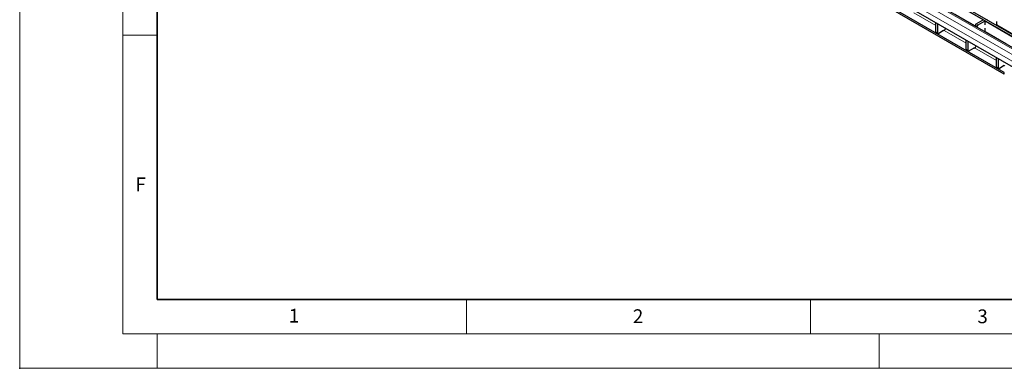
# Model space of a CAD drawing. Units: millimetres. Extents: x 0 to 420, y 0 to 297.
# Drawn here: x 0 to 143, y 0 to 51 of the extents above; entities that cross this region are included whole.
import ezdxf

# ---------------------------------------------------------------- set-up
doc = ezdxf.new("R2010")
doc.units = ezdxf.units.MM
doc.header["$PDSIZE"] = -1
doc.styles.add('SLDTEXTSTYLE0', font='TXT', dxfattribs={"width": 0.605})

msp = doc.modelspace()

# ---------------------------------------------------------------- linework, layer by layer
at = {"color": 7, "linetype": 'Continuous', "lineweight": 18}
for p, q in [((0, 0), (0, 297)), ((15, 292), (15, 5)), ((15, 48.5), (20, 48.5)), ((65, 10), (65, 5)), ((115, 10), (115, 5)), ((15, 5), (415, 5)), ((20, 5), (20, 0)), ((125, 5), (125, 0)), ((0, 0), (420, 0))]:
    msp.add_line(p, q, dxfattribs=at)
at = {"color": 7, "linetype": 'Continuous', "lineweight": 35}
for p, q in [((20, 287), (20, 10)), ((20, 10), (415, 10))]:
    msp.add_line(p, q, dxfattribs=at)
at = {"color": 8, "linetype": 'Continuous', "lineweight": 18}
for p, q in [((185.0634, 22.9846), (43.7835, 104.5438)), ((45.4175, 105.4545), (186.6975, 23.8953)), ((186.8955, 24.0096), (45.6155, 105.5687)), ((183.9321, 21.8416), (42.6521, 103.4008)), ((184.3563, 22.5764), (43.0764, 104.1356)), ((140.0864, 50.7053), (136.0106, 53.0582)), ((133.2317, 49.8853), (130.0534, 51.7201)), ((136.0248, 51.5476), (138.9904, 49.8356)), ((139.1318, 50.1542), (139.4147, 49.991)), ((144.5016, 48.1565), (140.4258, 50.5094)), ((133.2317, 48.9879), (133.5146, 48.8247)), ((137.6469, 47.3364), (134.4685, 49.1713)), ((139.2732, 49.746), (138.9904, 49.9093)), ((140.44, 48.9988), (143.4056, 47.2868)), ((142.137, 49.9785), (144.8973, 48.385)), ((137.6469, 46.4391), (137.9297, 46.2758)), ((142.0621, 44.7876), (138.8837, 46.6224)), ((142.0621, 43.8903), (142.3449, 43.727)), ((143.2027, 42.8228), (143.2027, 43.0678))]:
    msp.add_line(p, q, dxfattribs=at)
at = {"color": 7, "linetype": 'Continuous', "lineweight": 25}
for p, q in [((185.3634, 23.0143), (44.0835, 104.5735)), ((186.9255, 24.0125), (45.6455, 105.5717)), ((143.2027, 43.0678), (73.9063, 83.0718)), ((143.2027, 42.8228), (73.9063, 82.8268)), ((147.7636, 41.9047), (78.8206, 81.7046)), ((133.2317, 48.9879), (133.2317, 50.2937)), ((133.5146, 48.8247), (133.5146, 50.1305)), ((136.0248, 51.5273), (138.9904, 49.8153)), ((139.1318, 50.1542), (140.143, 50.738)), ((139.4147, 49.991), (140.4258, 50.5747)), ((140.4258, 50.5747), (140.143, 50.738)), ((140.4258, 50.0521), (140.4258, 50.5747)), ((140.7228, 50.7461), (140.7228, 50.6848)), ((142.137, 49.8968), (142.137, 50.4684)), ((133.2731, 48.8964), (133.556, 48.7331)), ((134.3631, 49.1512), (133.656, 48.743)), ((134.3702, 49.1471), (134.3631, 49.1512)), ((134.4685, 49.1713), (134.4267, 49.1471)), ((138.9904, 49.7849), (138.9904, 49.9093)), ((139.2732, 49.6216), (139.2732, 49.746)), ((140.44, 50.0141), (140.4258, 50.0521)), ((140.44, 48.9481), (140.44, 49.4887)), ((140.44, 48.9785), (143.4056, 47.2665)), ((140.4931, 48.9478), (140.4668, 48.9326)), ((142.137, 49.9582), (144.8798, 48.3748)), ((142.1902, 49.9275), (142.137, 49.8968)), ((137.6469, 46.4391), (137.6469, 47.7449)), ((137.9297, 46.2758), (137.9297, 47.5816)), ((137.6883, 46.3475), (137.9712, 46.1843)), ((138.7783, 46.6024), (138.0711, 46.1942)), ((138.7853, 46.5983), (138.7783, 46.6024)), ((138.8837, 46.6224), (138.8419, 46.5983)), ((142.0621, 43.8903), (142.0621, 45.1961)), ((142.3449, 43.727), (142.3449, 45.0328)), ((142.1035, 43.7987), (142.3863, 43.6354)), ((143.1934, 44.0535), (142.4863, 43.6453)), ((143.2005, 44.0495), (143.1934, 44.0535))]:
    msp.add_line(p, q, dxfattribs=at)
for centre, radius, start, end in [((139.2974, 49.8953), 0.3074, 122.605478, 177.394522), ((133.3297, 48.9771), 0.0986, 173.701152, 234.986667), ((133.6008, 48.8107), 0.0873, 170.785963, 309.203285), ((134.3984, 49.2017), 0.0615, 242.609672, 297.390328), ((134.2111, 49.5671), 0.4722, 303.037465, 347.1998), ((139.5803, 49.732), 0.3074, 122.605478, 177.394522), ((137.7449, 46.4283), 0.0986, 173.701152, 234.986667), ((138.0159, 46.2618), 0.0873, 170.785963, 309.203285), ((138.8136, 46.6529), 0.0615, 242.609672, 297.390328), ((138.6262, 47.0183), 0.4722, 303.037465, 347.1998), ((142.1601, 43.8795), 0.0986, 173.701152, 234.986667), ((142.4311, 43.713), 0.0873, 170.785963, 309.203285), ((143.2288, 44.104), 0.0615, 242.609672, 297.390328)]:
    msp.add_arc(centre, radius, start, end, dxfattribs=at)
msp.add_point((0, 0))

# ---------------------------------------------------------------- texts
at = {"color": 7, "linetype": 'Continuous', "lineweight": 18, "char_height": 2, "attachment_point": 2, "style": 'SLDTEXTSTYLE0'}
for s, insert in [('F', (17.5937, 27.7733)), ('1', (39.9009, 8.6623)), ('2', (89.9334, 8.5904)), ('3', (140.0453, 8.5647))]:
    msp.add_mtext(s, dxfattribs=dict(at, insert=insert))

doc.saveas('drawing.dxf')
